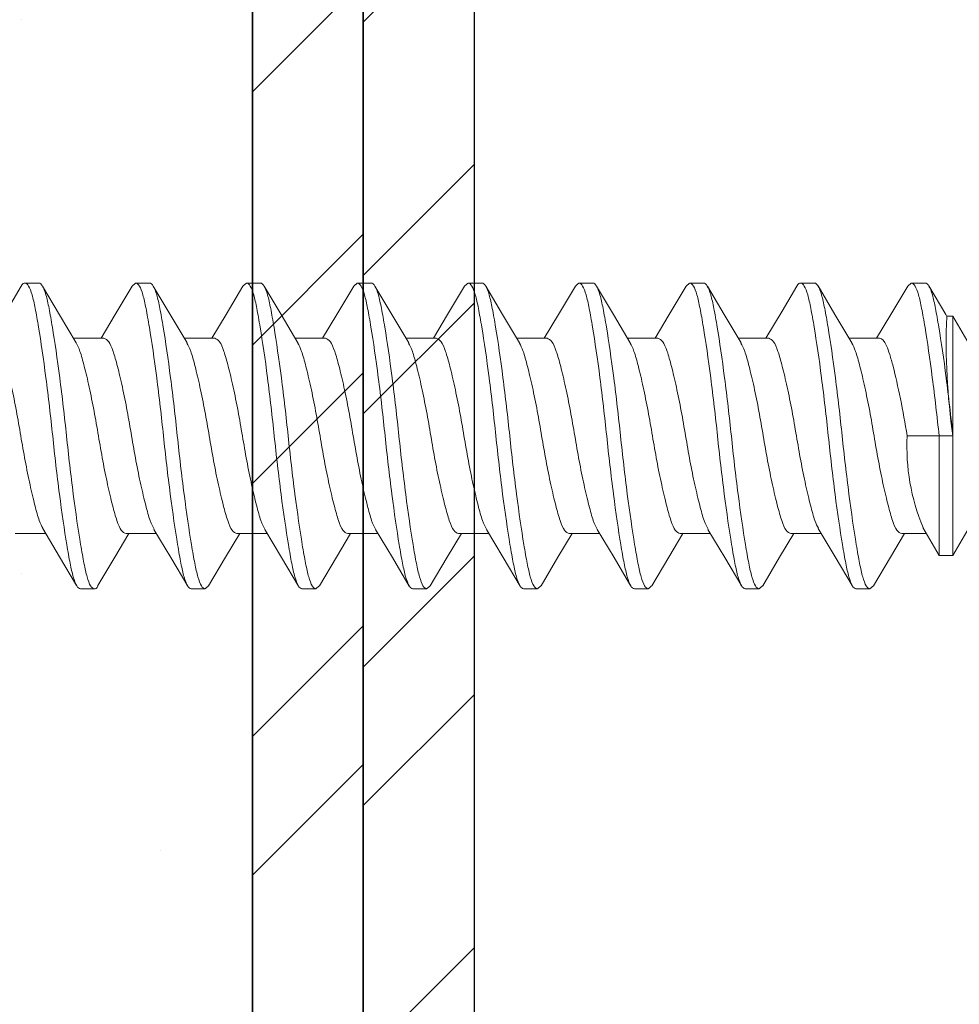
# Model space of a CAD drawing. Units: inches. Extents: x 12 to 347, y 4 to 229.
# Drawn here: x 253 to 254, y 204 to 204 of the extents above; entities that cross this region are included whole.
import ezdxf

# ---------------------------------------------------------------- set-up
doc = ezdxf.new("R2010")
doc.units = ezdxf.units.IN
doc.header["$MEASUREMENT"] = 0
doc.linetypes.add('SLD-Solid', pattern=[0])

# ---------------------------------------------------------------- blocks, each defined once
blk = doc.blocks.new('666')
at = {"color": 7, "linetype": 'SLD-Solid', "lineweight": 15}
for p, q in [((-1.428720437578193, -0.2395395389420685), (-1.43553452886124, -0.2510584042084645)), ((-1.427042791958513, -0.2381268481782683), (-1.420792792492364, -0.2381268481782683)), ((-1.411505150617359, -0.2524005582871212), (-1.419107776957844, -0.239552142963106)), ((-1.378689303042165, -0.2394870695481757), (-1.386317449087812, -0.2523777656337813)), ((-1.377042796229432, -0.2381268481782683), (-1.370792796763283, -0.2381268481782683)), ((-1.361506245708995, -0.2523986333094115), (-1.369124601867725, -0.2395235157938203)), ((-1.328689298146458, -0.2394870695481757), (-1.336317444192161, -0.2523777656337813)), ((-1.327042791333781, -0.2381268481782683), (-1.320792791867632, -0.2381268481782683)), ((-1.311506240813287, -0.2523986333094115), (-1.319124596972017, -0.2395235157938203)), ((-1.278689293250807, -0.2394870695481757), (-1.286317439296454, -0.2523777656337813)), ((-1.277042786438074, -0.2381268481782683), (-1.270792786971924, -0.2381268481782683)), ((-1.261506235917579, -0.2523986333094115), (-1.269124592076366, -0.2395235157938203)), ((-1.228689288355156, -0.2394870695481757), (-1.236317434400746, -0.2523777656337813)), ((-1.227042781542366, -0.2381268481782683), (-1.220792782076217, -0.2381268481782683)), ((-1.211506231021929, -0.2523986333094115), (-1.219124587180715, -0.2395235157938203)), ((-1.178689283459448, -0.2394870695481757), (-1.186317429505095, -0.2523777656337813)), ((-1.177042776646715, -0.2381268481782683), (-1.170792777180566, -0.2381268481782683)), ((-1.161506226126278, -0.2523986333094115), (-1.169124582285008, -0.2395235157938203)), ((-1.128689278563741, -0.2394870695481757), (-1.136317424609445, -0.2523777656337813)), ((-1.127042771751064, -0.2381268481782683), (-1.120792772284915, -0.2381268481782683)), ((-1.11150622123057, -0.2523986333094115), (-1.1191245773893, -0.2395235157938203)), ((-1.078718435621909, -0.2395361427313389), (-1.08542087361144, -0.2508671026684226)), ((-1.077042792895725, -0.2381268481782683), (-1.070792793429575, -0.2381268481782683)), ((-1.061529690437737, -0.2523576450329017), (-1.069178099165981, -0.239434513072041)), ((-1.028690544902531, -0.239489150357457), (-1.036317777729607, -0.2523783431271056)), ((-1.027042793729152, -0.2381268481782683), (-1.020792793690077, -0.2381268481782683)), ((-1.011563857281089, -0.2522988048792456), (-1.01921414062474, -0.239376254994994)), ((-1.403910315853523, -0.265068736109896), (-1.411505150617359, -0.2524005582871212)), ((-1.386317449087812, -0.2523777656337813), (-1.392717440987894, -0.2630538068865746)), ((-1.353896276953321, -0.26509206500711), (-1.361506245708995, -0.2523986333094115)), ((-1.336317444192161, -0.2523777656337813), (-1.342717436092187, -0.2630538068865746)), ((-1.303896272057671, -0.26509206500711), (-1.311506240813287, -0.2523986333094115)), ((-1.286317439296454, -0.2523777656337813), (-1.292717431196536, -0.2630538068865746)), ((-1.253896267161963, -0.26509206500711), (-1.261506235917579, -0.2523986333094115)), ((-1.236317434400746, -0.2523777656337813), (-1.242717426300885, -0.2630538068865746)), ((-1.203896262266255, -0.26509206500711), (-1.211506231021929, -0.2523986333094115)), ((-1.186317429505095, -0.2523777656337813), (-1.192717421405177, -0.2630538068865746)), ((-1.153896257370604, -0.26509206500711), (-1.161506226126278, -0.2523986333094115)), ((-1.136317424609445, -0.2523777656337813), (-1.14271741650947, -0.2630538068865746)), ((-1.103896252474954, -0.26509206500711), (-1.11150622123057, -0.2523986333094115)), ((-1.08542087361144, -0.2508671026684226), (-1.092716250584601, -0.2630538068865746)), ((-1.053890769099894, -0.265101240734424), (-1.061529690437737, -0.2523576450329017)), ((-1.036317777729607, -0.2523783431271056), (-1.042717430466894, -0.2630538068865746)), ((-1.01098620330481, -0.2532626366616739), (-1.011563857281089, -0.2522988048792456)), ((-1.008292793917974, -0.2531268465010896), (-1.011088112830691, -0.253126847813661)), ((-1.000985523599127, -0.2657834116039055), (-1.008292793917974, -0.2531268465010896)), ((-1.008292793917974, -0.3071268465010633), (-1.008292793917974, -0.2531268465010896)), ((-1.391434388309847, -0.2630538068865746), (-1.405118303565416, -0.2630538068865746)), ((-1.341434383414196, -0.2630538068865746), (-1.355118252836917, -0.2630538068865746)), ((-1.291434378518488, -0.2630538068865746), (-1.305118247941266, -0.2630538068865746)), ((-1.241434373622781, -0.2630538068865746), (-1.255118243045615, -0.2630538068865746)), ((-1.19143436872713, -0.2630538068865746), (-1.205118238149907, -0.2630538068865746)), ((-1.141434363831479, -0.2630538068865746), (-1.1551182332542, -0.2630538068865746)), ((-1.091434358935771, -0.2630538068865746), (-1.105118228358549, -0.2630538068865746)), ((-1.041434380080489, -0.2630538068865746), (-1.055118070755327, -0.2630538068865746)), ((-1.02893438114819, -0.3071268465010633), (-1.014542793917997, -0.3071268465010633)), ((-1.014542793917997, -0.3071268465010633), (-1.008292793917974, -0.3071268465010633)), ((-1.014542793917997, -0.3611268465010369), (-1.014542793917997, -0.3071268465010633)), ((-1.008292793917974, -0.3611268465010369), (-1.008292793917974, -0.3071268465010633)), ((-1.419054207576664, -0.3489652940130838), (-1.411415840815721, -0.3617128817518562)), ((-1.368841465138587, -0.3493212544843516), (-1.361231753046582, -0.3620224135928254)), ((-1.318841460242879, -0.3493212544843516), (-1.311231748150874, -0.3620224135928254)), ((-1.268841455347172, -0.3493212544843516), (-1.261231743255223, -0.3620224135928254)), ((-1.218841450451521, -0.3493212544843516), (-1.211231738359572, -0.3620224135928254)), ((-1.16884144555587, -0.3493212544843516), (-1.161231733463865, -0.3620224135928254)), ((-1.118841440660162, -0.3493212544843516), (-1.111231728568157, -0.3620224135928254)), ((-1.069053310190895, -0.3489668477451175), (-1.061424673734223, -0.3616981190056947)), ((-1.021850064236844, -0.348470281398221), (-1.014542793917997, -0.3611268465010369)), ((-1.008292793917974, -0.3611268465010369), (-1.00097233635563, -0.3484474429120326)), ((-1.431401216609629, -0.3511998861155519), (-1.417715229711291, -0.3511998861155519)), ((-1.386504171930767, -0.3618514251514), (-1.380118278201167, -0.3511998861155519)), ((-1.381401211713978, -0.3511998861155519), (-1.367715903141118, -0.3511998861155519)), ((-1.336517389799042, -0.3618746073835553), (-1.330118163306793, -0.3511998861155519)), ((-1.331401211401555, -0.3511998861155519), (-1.317715265752781, -0.3511998861155519)), ((-1.286517384903334, -0.3618746073835553), (-1.280118158411085, -0.3511998861155519)), ((-1.281401206505905, -0.3511998861155519), (-1.267715260857074, -0.3511998861155519)), ((-1.236517380007683, -0.3618746073835553), (-1.230118153515434, -0.3511998861155519)), ((-1.231401201610197, -0.3511998861155519), (-1.217715255961423, -0.3511998861155519)), ((-1.186517375112032, -0.3618746073835553), (-1.180118148619783, -0.3511998861155519)), ((-1.181401196714489, -0.3511998861155519), (-1.167715251065772, -0.3511998861155519)), ((-1.136517370216325, -0.3618746073835553), (-1.130118143724076, -0.3511998861155519)), ((-1.131401191818838, -0.3511998861155519), (-1.117715246170064, -0.3511998861155519)), ((-1.086517365320617, -0.3618746073835553), (-1.080118138828368, -0.3511998861155519)), ((-1.081401186923188, -0.3511998861155519), (-1.067715241274357, -0.3511998861155519)), ((-1.036545193227482, -0.3619228739093785), (-1.030117985808431, -0.3511998861155519)), ((-1.031401205776262, -0.3511998861155519), (-1.020274126765116, -0.3511998861155519)), ((-1.411415840815721, -0.3617128817518562), (-1.403721484701578, -0.3747123711640086)), ((-1.394114855678197, -0.3747136361493801), (-1.386504171930767, -0.3618514251514)), ((-1.361231753046582, -0.3620224135928254), (-1.353614111879551, -0.3748891345386198)), ((-1.344155559478907, -0.3747820416091088), (-1.336517389799042, -0.3618746073835553)), ((-1.311231748150874, -0.3620224135928254), (-1.303614106983844, -0.3748891345386198)), ((-1.294155554583256, -0.3747820416091088), (-1.286517384903334, -0.3618746073835553)), ((-1.261231743255223, -0.3620224135928254), (-1.253614102088193, -0.3748891345386198)), ((-1.244155549687548, -0.3747820416091088), (-1.236517380007683, -0.3618746073835553)), ((-1.211231738359572, -0.3620224135928254), (-1.203614097192542, -0.3748891345386198)), ((-1.19415554479184, -0.3747820416091088), (-1.186517375112032, -0.3618746073835553)), ((-1.161231733463865, -0.3620224135928254), (-1.153614092296834, -0.3748891345386198)), ((-1.14415553989619, -0.3747820416091088), (-1.136517370216325, -0.3618746073835553)), ((-1.111231728568157, -0.3620224135928254), (-1.103614087401127, -0.3748891345386198)), ((-1.094155535000539, -0.3747820416091088), (-1.086517365320617, -0.3618746073835553)), ((-1.061424673734223, -0.3616981190056947), (-1.053721013560903, -0.374713164071494)), ((-1.044197901072721, -0.3748513545584444), (-1.036545193227482, -0.3619228739093785)), ((-1.014542793917997, -0.3611268465010369), (-1.008292793917974, -0.3611268465010369)), ((-1.395792794627823, -0.3761268448238582), (-1.402042794093973, -0.3761268448238582)), ((-1.345792798898685, -0.3761268448238582), (-1.352042798364835, -0.3761268448238582)), ((-1.295792794003034, -0.3761268448238582), (-1.302042793469184, -0.3761268448238582)), ((-1.245792789107384, -0.3761268448238582), (-1.252042788573476, -0.3761268448238582)), ((-1.195792784211676, -0.3761268448238582), (-1.202042783677769, -0.3761268448238582)), ((-1.145792779315968, -0.3761268448238582), (-1.152042778782118, -0.3761268448238582)), ((-1.095792774420318, -0.3761268448238582), (-1.102042773886467, -0.3761268448238582)), ((-1.045792793273392, -0.3761268448238582), (-1.052042795031184, -0.3761268448238582))]:
    blk.add_line(p, q, dxfattribs=at)
for centre, radius, start, end in [((-0.7182197714313929, -0.2650813833243717), 0.2931043830053027, 177.7004126869127, 188.2474611917081), ((-0.9344600840065596, -0.312090672763901), 0.09460461083674757, 176.9923563947231, 202.5971501690062)]:
    blk.add_arc(centre, radius, start, end, dxfattribs=at)
for points, knots in [([(-1.427042791958513, -0.2381268481782683), (-1.427606268215982, -0.2381454526610867), (-1.428176680156412, -0.2381642861416537), (-1.428713814850255, -0.2395394690442174), (-1.428720345912609, -0.2395561899997176)], [0, 0, 0, 0, 0.9878409224940762, 1, 1, 1, 1]), ([(-1.40204279693927, -0.3761268465010232), (-1.403159251907766, -0.3761268465010232), (-1.404272342246031, -0.374202589918383), (-1.405757048214525, -0.36905365047798), (-1.406198144876896, -0.3670169329359112), (-1.407146142730141, -0.3621665211503284), (-1.407653547135283, -0.3593353891601225), (-1.40924068342764, -0.3497473312926616), (-1.41038606068372, -0.3418611250253605), (-1.412589134826533, -0.3248361088832041), (-1.413640687143641, -0.3157518465010583), (-1.415444906734876, -0.2985018465010683), (-1.416496459052041, -0.2894175841189224), (-1.418699533194797, -0.272392567976766), (-1.419844910450877, -0.264506361709465), (-1.421432046743234, -0.254918303842004), (-1.421939451148376, -0.2520871718517981), (-1.422887449001621, -0.2472367600662153), (-1.423328545663992, -0.2452000425241465), (-1.424813251632543, -0.2400511030837436), (-1.425926341970808, -0.2381268465011033), (-1.427042796939247, -0.2381268465011033)], [0, 0, 0, 0, 0.125, 0.125, 0.1874999999999999, 0.1874999999999999, 0.2499999999999999, 0.2499999999999999, 0.3749999999999999, 0.3749999999999999, 0.5, 0.5, 0.6250000000000001, 0.6250000000000001, 0.75, 0.75, 0.8125, 0.8125, 0.875, 0.875, 1, 1, 1, 1]), ([(-1.395792796939247, -0.3761268465010232), (-1.396909251907744, -0.3761268465010232), (-1.398022342246009, -0.374202589918383), (-1.399507048214559, -0.36905365047798), (-1.39994814487693, -0.3670169329359112), (-1.400896142730119, -0.3621665211503284), (-1.401403547135317, -0.3593353891601225), (-1.402990683427674, -0.3497473312926616), (-1.404136060683754, -0.3418611250253605), (-1.40633913482651, -0.3248361088832041), (-1.407390687143675, -0.3157518465010583), (-1.409194906734854, -0.2985018465010683), (-1.410246459052019, -0.2894175841189224), (-1.412449533194774, -0.272392567976766), (-1.413594910450854, -0.264506361709465), (-1.415182046743269, -0.254918303842004), (-1.41568945114841, -0.2520871718517981), (-1.416637449001598, -0.2472367600662153), (-1.417078545663969, -0.2452000425241465), (-1.41856325163252, -0.2400511030837436), (-1.419676341970842, -0.2381268465011033), (-1.420792796939281, -0.2381268465011033)], [0, 0, 0, 0, 0.125, 0.125, 0.1874999999999999, 0.1874999999999999, 0.2499999999999999, 0.2499999999999999, 0.3749999999999999, 0.3749999999999999, 0.5, 0.5, 0.6250000000000001, 0.6250000000000001, 0.75, 0.75, 0.8125, 0.8125, 0.875, 0.875, 1, 1, 1, 1]), ([(-1.352042796939259, -0.3761268465010232), (-1.353159251907698, -0.3761268465010232), (-1.35427234224602, -0.374202589918383), (-1.355757048214571, -0.36905365047798), (-1.356198144876942, -0.3670169329359112), (-1.35714614273013, -0.3621665211503284), (-1.357653547135271, -0.3593353891601225), (-1.359240683427686, -0.3497473312926616), (-1.360386060683766, -0.3418611250253605), (-1.362589134826521, -0.3248361088832041), (-1.363640687143686, -0.3157518465010583), (-1.365444906734865, -0.2985018465010683), (-1.36649645905203, -0.2894175841189224), (-1.368699533194786, -0.272392567976766), (-1.369844910450865, -0.264506361709465), (-1.371432046743223, -0.254918303842004), (-1.371939451148421, -0.2520871718517981), (-1.37288744900161, -0.2472367600662153), (-1.373328545663981, -0.2452000425241465), (-1.374813251632531, -0.2400511030837436), (-1.375926341970796, -0.2381268465011033), (-1.377042796939293, -0.2381268465011033)], [0, 0, 0, 0, 0.1249999999999999, 0.1249999999999999, 0.1874999999999999, 0.1874999999999999, 0.2499999999999999, 0.2499999999999999, 0.375, 0.375, 0.5, 0.5, 0.625, 0.625, 0.7500000000000001, 0.7500000000000001, 0.8125000000000001, 0.8125000000000001, 0.875, 0.875, 1, 1, 1, 1]), ([(-1.345792796939293, -0.3761268465010232), (-1.346909251907732, -0.3761268465010232), (-1.348022342245997, -0.374202589918383), (-1.349507048214548, -0.36905365047798), (-1.349948144876919, -0.3670169329359112), (-1.350896142730164, -0.3621665211503284), (-1.351403547135305, -0.3593353891601225), (-1.352990683427663, -0.3497473312926616), (-1.354136060683743, -0.3418611250253605), (-1.356339134826499, -0.3248361088832041), (-1.357390687143663, -0.3157518465010583), (-1.359194906734899, -0.2985018465010683), (-1.360246459052007, -0.2894175841189224), (-1.36244953319482, -0.272392567976766), (-1.3635949104509, -0.264506361709465), (-1.365182046743257, -0.254918303842004), (-1.365689451148398, -0.2520871718517981), (-1.366637449001644, -0.2472367600662153), (-1.367078545664015, -0.2452000425241465), (-1.368563251632509, -0.2400511030837436), (-1.369676341970774, -0.2381268465011033), (-1.37079279693927, -0.2381268465011033)], [0, 0, 0, 0, 0.1249999999999999, 0.1249999999999999, 0.1874999999999999, 0.1874999999999999, 0.2499999999999999, 0.2499999999999999, 0.3750000000000001, 0.3750000000000001, 0.5000000000000001, 0.5000000000000001, 0.6250000000000001, 0.6250000000000001, 0.7500000000000002, 0.7500000000000002, 0.8125000000000002, 0.8125000000000002, 0.8750000000000001, 0.8750000000000001, 1, 1, 1, 1]), ([(-1.302042792043551, -0.3761268465010232), (-1.303159247012047, -0.3761268465010232), (-1.304272337350369, -0.374202589918383), (-1.305757043318863, -0.36905365047798), (-1.306198139981291, -0.3670169329359112), (-1.307146137834422, -0.3621665211503284), (-1.30765354223962, -0.3593353891601225), (-1.309240678531978, -0.3497473312926616), (-1.310386055788115, -0.3418611250253605), (-1.312589129930814, -0.3248361088832041), (-1.313640682247978, -0.3157518465010583), (-1.315444901839157, -0.2985018465010683), (-1.316496454156379, -0.2894175841189224), (-1.318699528299078, -0.272392567976766), (-1.319844905555158, -0.264506361709465), (-1.321432041847572, -0.254918303842004), (-1.321939446252713, -0.2520871718517981), (-1.322887444105902, -0.2472367600662153), (-1.323328540768273, -0.2452000425241465), (-1.324813246736824, -0.2400511030837436), (-1.325926337075146, -0.2381268465011033), (-1.327042792043585, -0.2381268465011033)], [0, 0, 0, 0, 0.1249999999999999, 0.1249999999999999, 0.1874999999999999, 0.1874999999999999, 0.2499999999999999, 0.2499999999999999, 0.375, 0.375, 0.5, 0.5, 0.625, 0.625, 0.7500000000000001, 0.7500000000000001, 0.8125000000000001, 0.8125000000000001, 0.875, 0.875, 1, 1, 1, 1]), ([(-1.295792792043585, -0.3761268465010232), (-1.296909247012024, -0.3761268465010232), (-1.298022337350346, -0.374202589918383), (-1.299507043318897, -0.36905365047798), (-1.299948139981268, -0.3670169329359112), (-1.300896137834513, -0.3621665211503284), (-1.301403542239598, -0.3593353891601225), (-1.302990678532012, -0.3497473312926616), (-1.304136055788092, -0.3418611250253605), (-1.306339129930791, -0.3248361088832041), (-1.307390682248013, -0.3157518465010583), (-1.309194901839248, -0.2985018465010683), (-1.310246454156356, -0.2894175841189224), (-1.312449528299112, -0.272392567976766), (-1.313594905555249, -0.264506361709465), (-1.315182041847549, -0.254918303842004), (-1.315689446252748, -0.2520871718517981), (-1.316637444105936, -0.2472367600662153), (-1.317078540768364, -0.2452000425241465), (-1.318563246736801, -0.2400511030837436), (-1.319676337075123, -0.2381268465011033), (-1.320792792043619, -0.2381268465011033)], [0, 0, 0, 0, 0.1249999999999999, 0.1249999999999999, 0.1874999999999999, 0.1874999999999999, 0.2499999999999999, 0.2499999999999999, 0.3750000000000001, 0.3750000000000001, 0.5000000000000001, 0.5000000000000001, 0.6250000000000001, 0.6250000000000001, 0.7500000000000002, 0.7500000000000002, 0.8125000000000002, 0.8125000000000002, 0.8750000000000001, 0.8750000000000001, 1, 1, 1, 1]), ([(-1.2520427871479, -0.3761268465010232), (-1.253159242116396, -0.3761268465010232), (-1.254272332454661, -0.374202589918383), (-1.255757038423155, -0.36905365047798), (-1.256198135085583, -0.3670169329359112), (-1.257146132938772, -0.3621665211503284), (-1.257653537343913, -0.3593353891601225), (-1.25924067363627, -0.3497473312926616), (-1.260386050892407, -0.3418611250253605), (-1.262589125035163, -0.3248361088832041), (-1.263640677352271, -0.3157518465010583), (-1.265444896943507, -0.2985018465010683), (-1.266496449260671, -0.2894175841189224), (-1.268699523403427, -0.272392567976766), (-1.269844900659507, -0.264506361709465), (-1.271432036951921, -0.254918303842004), (-1.271939441357006, -0.2520871718517981), (-1.272887439210251, -0.2472367600662153), (-1.273328535872622, -0.2452000425241465), (-1.274813241841173, -0.2400511030837436), (-1.275926332179438, -0.2381268465011033), (-1.277042787147877, -0.2381268465011033)], [0, 0, 0, 0, 0.1249999999999999, 0.1249999999999999, 0.1874999999999999, 0.1874999999999999, 0.2499999999999999, 0.2499999999999999, 0.375, 0.375, 0.5, 0.5, 0.625, 0.625, 0.7500000000000001, 0.7500000000000001, 0.8125000000000001, 0.8125000000000001, 0.875, 0.875, 1, 1, 1, 1]), ([(-1.245792787147877, -0.3761268465010232), (-1.246909242116374, -0.3761268465010232), (-1.248022332454696, -0.374202589918383), (-1.249507038423189, -0.36905365047798), (-1.24994813508556, -0.3670169329359112), (-1.250896132938806, -0.3621665211503284), (-1.251403537343947, -0.3593353891601225), (-1.252990673636305, -0.3497473312926616), (-1.254136050892384, -0.3418611250253605), (-1.25633912503514, -0.3248361088832041), (-1.257390677352305, -0.3157518465010583), (-1.259194896943541, -0.2985018465010683), (-1.260246449260649, -0.2894175841189224), (-1.262449523403404, -0.272392567976766), (-1.263594900659541, -0.264506361709465), (-1.265182036951899, -0.254918303842004), (-1.26568944135704, -0.2520871718517981), (-1.266637439210228, -0.2472367600662153), (-1.267078535872656, -0.2452000425241465), (-1.26856324184115, -0.2400511030837436), (-1.269676332179472, -0.2381268465011033), (-1.270792787147911, -0.2381268465011033)], [0, 0, 0, 0, 0.1249999999999999, 0.1249999999999999, 0.1874999999999999, 0.1874999999999999, 0.2499999999999999, 0.2499999999999999, 0.3750000000000001, 0.3750000000000001, 0.5000000000000001, 0.5000000000000001, 0.6250000000000001, 0.6250000000000001, 0.7500000000000002, 0.7500000000000002, 0.8125000000000002, 0.8125000000000002, 0.8750000000000001, 0.8750000000000001, 1, 1, 1, 1]), ([(-1.202042782252249, -0.3761268465010232), (-1.203159237220689, -0.3761268465010232), (-1.204272327558954, -0.374202589918383), (-1.205757033527505, -0.36905365047798), (-1.206198130189875, -0.3670169329359112), (-1.207146128043121, -0.3621665211503284), (-1.207653532448205, -0.3593353891601225), (-1.20924066874062, -0.3497473312926616), (-1.2103860459967, -0.3418611250253605), (-1.212589120139512, -0.3248361088832041), (-1.21364067245662, -0.3157518465010583), (-1.215444892047856, -0.2985018465010683), (-1.216496444364964, -0.2894175841189224), (-1.218699518507776, -0.272392567976766), (-1.219844895763856, -0.264506361709465), (-1.221432032056214, -0.254918303842004), (-1.221939436461355, -0.2520871718517981), (-1.2228874343146, -0.2472367600662153), (-1.223328530976971, -0.2452000425241465), (-1.224813236945522, -0.2400511030837436), (-1.22592632728373, -0.2381268465011033), (-1.227042782252227, -0.2381268465011033)], [0, 0, 0, 0, 0.1249999999999999, 0.1249999999999999, 0.1874999999999999, 0.1874999999999999, 0.2499999999999999, 0.2499999999999999, 0.375, 0.375, 0.5, 0.5, 0.625, 0.625, 0.7500000000000001, 0.7500000000000001, 0.8125000000000001, 0.8125000000000001, 0.875, 0.875, 1, 1, 1, 1]), ([(-1.195792782252227, -0.3761268465010232), (-1.196909237220723, -0.3761268465010232), (-1.198022327558988, -0.374202589918383), (-1.199507033527482, -0.36905365047798), (-1.199948130189853, -0.3670169329359112), (-1.200896128043098, -0.3621665211503284), (-1.201403532448296, -0.3593353891601225), (-1.202990668740597, -0.3497473312926616), (-1.204136045996677, -0.3418611250253605), (-1.206339120139489, -0.3248361088832041), (-1.207390672456597, -0.3157518465010583), (-1.209194892047833, -0.2985018465010683), (-1.210246444364941, -0.2894175841189224), (-1.212449518507754, -0.272392567976766), (-1.213594895763833, -0.264506361709465), (-1.215182032056248, -0.254918303842004), (-1.215689436461332, -0.2520871718517981), (-1.216637434314578, -0.2472367600662153), (-1.217078530976949, -0.2452000425241465), (-1.218563236945499, -0.2400511030837436), (-1.219676327283764, -0.2381268465011033), (-1.220792782252204, -0.2381268465011033)], [0, 0, 0, 0, 0.1249999999999999, 0.1249999999999999, 0.1874999999999999, 0.1874999999999999, 0.2499999999999999, 0.2499999999999999, 0.3750000000000001, 0.3750000000000001, 0.5000000000000001, 0.5000000000000001, 0.6250000000000001, 0.6250000000000001, 0.7500000000000002, 0.7500000000000002, 0.8125000000000002, 0.8125000000000002, 0.8750000000000001, 0.8750000000000001, 1, 1, 1, 1]), ([(-1.152042777356542, -0.3761268465010232), (-1.153159232324981, -0.3761268465010232), (-1.154272322663303, -0.374202589918383), (-1.155757028631854, -0.36905365047798), (-1.156198125294225, -0.3670169329359112), (-1.157146123147413, -0.3621665211503284), (-1.157653527552554, -0.3593353891601225), (-1.159240663844969, -0.3497473312926616), (-1.160386041101049, -0.3418611250253605), (-1.162589115243804, -0.3248361088832041), (-1.163640667560969, -0.3157518465010583), (-1.165444887152148, -0.2985018465010683), (-1.166496439469313, -0.2894175841189224), (-1.168699513612069, -0.272392567976766), (-1.169844890868148, -0.264506361709465), (-1.171432027160506, -0.254918303842004), (-1.171939431565704, -0.2520871718517981), (-1.172887429418893, -0.2472367600662153), (-1.173328526081264, -0.2452000425241465), (-1.174813232049814, -0.2400511030837436), (-1.175926322388079, -0.2381268465011033), (-1.177042777356576, -0.2381268465011033)], [0, 0, 0, 0, 0.1249999999999999, 0.1249999999999999, 0.1874999999999999, 0.1874999999999999, 0.2499999999999999, 0.2499999999999999, 0.375, 0.375, 0.5, 0.5, 0.625, 0.625, 0.7500000000000001, 0.7500000000000001, 0.8125000000000001, 0.8125000000000001, 0.875, 0.875, 1, 1, 1, 1]), ([(-1.145792777356576, -0.3761268465010232), (-1.146909232325015, -0.3761268465010232), (-1.14802232266328, -0.374202589918383), (-1.149507028631831, -0.36905365047798), (-1.149948125294202, -0.3670169329359112), (-1.150896123147447, -0.3621665211503284), (-1.151403527552588, -0.3593353891601225), (-1.152990663844946, -0.3497473312926616), (-1.154136041101026, -0.3418611250253605), (-1.156339115243782, -0.3248361088832041), (-1.157390667560946, -0.3157518465010583), (-1.159194887152182, -0.2985018465010683), (-1.16024643946929, -0.2894175841189224), (-1.162449513612103, -0.272392567976766), (-1.163594890868183, -0.264506361709465), (-1.16518202716054, -0.254918303842004), (-1.165689431565681, -0.2520871718517981), (-1.166637429418927, -0.2472367600662153), (-1.167078526081298, -0.2452000425241465), (-1.168563232049792, -0.2400511030837436), (-1.169676322388057, -0.2381268465011033), (-1.170792777356553, -0.2381268465011033)], [0, 0, 0, 0, 0.1249999999999999, 0.1249999999999999, 0.1874999999999999, 0.1874999999999999, 0.2499999999999999, 0.2499999999999999, 0.3750000000000001, 0.3750000000000001, 0.5000000000000001, 0.5000000000000001, 0.6250000000000001, 0.6250000000000001, 0.7500000000000002, 0.7500000000000002, 0.8125000000000002, 0.8125000000000002, 0.8750000000000001, 0.8750000000000001, 1, 1, 1, 1]), ([(-1.102042772460834, -0.3761268465010232), (-1.10315922742933, -0.3761268465010232), (-1.104272317767652, -0.374202589918383), (-1.105757023736146, -0.36905365047798), (-1.106198120398574, -0.3670169329359112), (-1.107146118251706, -0.3621665211503284), (-1.107653522656904, -0.3593353891601225), (-1.109240658949261, -0.3497473312926616), (-1.110386036205398, -0.3418611250253605), (-1.112589110348097, -0.3248361088832041), (-1.113640662665262, -0.3157518465010583), (-1.11544488225644, -0.2985018465010683), (-1.116496434573662, -0.2894175841189224), (-1.118699508716361, -0.272392567976766), (-1.119844885972441, -0.264506361709465), (-1.121432022264855, -0.254918303842004), (-1.121939426669996, -0.2520871718517981), (-1.122887424523185, -0.2472367600662153), (-1.123328521185556, -0.2452000425241465), (-1.124813227154107, -0.2400511030837436), (-1.125926317492429, -0.2381268465011033), (-1.127042772460868, -0.2381268465011033)], [0, 0, 0, 0, 0.1249999999999999, 0.1249999999999999, 0.1874999999999999, 0.1874999999999999, 0.2499999999999999, 0.2499999999999999, 0.375, 0.375, 0.5, 0.5, 0.625, 0.625, 0.7500000000000001, 0.7500000000000001, 0.8125000000000001, 0.8125000000000001, 0.875, 0.875, 1, 1, 1, 1]), ([(-1.095792772460868, -0.3761268465010232), (-1.096909227429308, -0.3761268465010232), (-1.098022317767629, -0.374202589918383), (-1.09950702373618, -0.36905365047798), (-1.099948120398551, -0.3670169329359112), (-1.100896118251796, -0.3621665211503284), (-1.101403522656881, -0.3593353891601225), (-1.102990658949295, -0.3497473312926616), (-1.104136036205375, -0.3418611250253605), (-1.106339110348074, -0.3248361088832041), (-1.107390662665296, -0.3157518465010583), (-1.109194882256531, -0.2985018465010683), (-1.110246434573639, -0.2894175841189224), (-1.112449508716395, -0.272392567976766), (-1.113594885972532, -0.264506361709465), (-1.115182022264833, -0.254918303842004), (-1.115689426670031, -0.2520871718517981), (-1.116637424523219, -0.2472367600662153), (-1.117078521185647, -0.2452000425241465), (-1.118563227154084, -0.2400511030837436), (-1.119676317492406, -0.2381268465011033), (-1.120792772460902, -0.2381268465011033)], [0, 0, 0, 0, 0.1249999999999999, 0.1249999999999999, 0.1874999999999999, 0.1874999999999999, 0.2499999999999999, 0.2499999999999999, 0.3750000000000001, 0.3750000000000001, 0.5000000000000001, 0.5000000000000001, 0.6250000000000001, 0.6250000000000001, 0.7500000000000002, 0.7500000000000002, 0.8125000000000002, 0.8125000000000002, 0.8750000000000001, 0.8750000000000001, 1, 1, 1, 1]), ([(-1.077042792895725, -0.2381268481782683), (-1.077606033339237, -0.2381448901538477), (-1.078175503642058, -0.2381631316870596), (-1.078712487819928, -0.2395361054927605), (-1.078718362289408, -0.2395511254748897)], [0, 0, 0, 0, 0.9890602558878415, 1, 1, 1, 1]), ([(-1.052042793918019, -0.3761268465010232), (-1.053159248886459, -0.3761268465010232), (-1.054272339224724, -0.374202589918383), (-1.055757045193275, -0.36905365047798), (-1.056198141855646, -0.3670169329359112), (-1.057146139708891, -0.3621665211503284), (-1.057653544113975, -0.3593353891601225), (-1.05924068040639, -0.3497473312926616), (-1.06038605766247, -0.3418611250253605), (-1.062589131805225, -0.3248361088832041), (-1.06364068412239, -0.3157518465010583), (-1.065444903713626, -0.2985018465010683), (-1.066496456030734, -0.2894175841189224), (-1.06869953017349, -0.272392567976766), (-1.069844907429626, -0.264506361709465), (-1.071432043721984, -0.254918303842004), (-1.071939448127125, -0.2520871718517981), (-1.072887445980314, -0.2472367600662153), (-1.073328542642741, -0.2452000425241465), (-1.074813248611235, -0.2400511030837436), (-1.0759263389495, -0.2381268465011033), (-1.077042793917997, -0.2381268465011033)], [0, 0, 0, 0, 0.1249999999999998, 0.1249999999999998, 0.1874999999999998, 0.1874999999999998, 0.2499999999999998, 0.2499999999999998, 0.3749999999999998, 0.3749999999999998, 0.4999999999999998, 0.4999999999999998, 0.6249999999999998, 0.6249999999999998, 0.7499999999999999, 0.7499999999999999, 0.8124999999999999, 0.8124999999999999, 0.8749999999999999, 0.8749999999999999, 1, 1, 1, 1]), ([(-1.045792793917997, -0.3761268465010232), (-1.046909248886436, -0.3761268465010232), (-1.048022339224701, -0.374202589918383), (-1.049507045193252, -0.36905365047798), (-1.049948141855623, -0.3670169329359112), (-1.050896139708868, -0.3621665211503284), (-1.051403544114009, -0.3593353891601225), (-1.052990680406367, -0.3497473312926616), (-1.054136057662447, -0.3418611250253605), (-1.05633913180526, -0.3248361088832041), (-1.057390684122367, -0.3157518465010583), (-1.059194903713603, -0.2985018465010683), (-1.060246456030711, -0.2894175841189224), (-1.062449530173524, -0.272392567976766), (-1.063594907429604, -0.264506361709465), (-1.065182043721961, -0.254918303842004), (-1.065689448127102, -0.2520871718517981), (-1.066637445980348, -0.2472367600662153), (-1.067078542642719, -0.2452000425241465), (-1.06856324861127, -0.2400511030837436), (-1.069676338949535, -0.2381268465011033), (-1.070792793917974, -0.2381268465011033)], [0, 0, 0, 0, 0.1249999999999998, 0.1249999999999998, 0.1874999999999998, 0.1874999999999998, 0.2499999999999998, 0.2499999999999998, 0.3749999999999998, 0.3749999999999998, 0.4999999999999998, 0.4999999999999998, 0.6249999999999998, 0.6249999999999998, 0.7499999999999999, 0.7499999999999999, 0.8124999999999999, 0.8124999999999999, 0.8749999999999999, 0.8749999999999999, 1, 1, 1, 1]), ([(-1.014542793917997, -0.3071268465010633), (-1.015444903713615, -0.2985018465010683), (-1.016496456030723, -0.2894175841189224), (-1.018699530173478, -0.272392567976766), (-1.019844907429615, -0.264506361709465), (-1.021432043721973, -0.254918303842004), (-1.021939448127114, -0.2520871718517981), (-1.022887445980302, -0.2472367600662153), (-1.02332854264273, -0.2452000425241465), (-1.024813248611224, -0.2400511030837436), (-1.025926338949546, -0.2381268465011033), (-1.027042793917985, -0.2381268465011033)], [0, 0, 0, 0, 0.25, 0.25, 0.5, 0.5, 0.6249999999999999, 0.6249999999999999, 0.7499999999999999, 0.7499999999999999, 1, 1, 1, 1]), ([(-1.008292793917974, -0.3071268465010633), (-1.009194903713592, -0.2985018465010683), (-1.010246456030757, -0.2894175841189224), (-1.012449530173512, -0.272392567976766), (-1.013594907429592, -0.264506361709465), (-1.01518204372195, -0.254918303842004), (-1.015689448127091, -0.2520871718517981), (-1.016637445980336, -0.2472367600662153), (-1.017078542642707, -0.2452000425241465), (-1.018563248611201, -0.2400511030837436), (-1.019676338949523, -0.2381268465011033), (-1.020792793918019, -0.2381268465011033)], [0, 0, 0, 0, 0.25, 0.25, 0.5, 0.5, 0.6249999999999999, 0.6249999999999999, 0.7499999999999999, 0.7499999999999999, 1, 1, 1, 1]), ([(-1.419002544840168, -0.3488196419457097), (-1.419537631189257, -0.3477789296300386), (-1.420733208072591, -0.3454536010380878), (-1.422561046125281, -0.3386357215024134), (-1.424768514835989, -0.3294392050886188), (-1.426971299809225, -0.3186076620351912), (-1.428934446126163, -0.3071280036068345), (-1.430897220847669, -0.2956413206877357), (-1.433101051899087, -0.2848316244789828), (-1.435304844255199, -0.2755553826338826), (-1.437267730454437, -0.2685696136333888), (-1.439230575437989, -0.2639462678340294), (-1.440690795503201, -0.2633549327324829), (-1.441434384038928, -0.2630538068865746)], [0, 0, 0, 0, 0.07366057357269587, 0.1645844247832166, 0.2589284736613964, 0.3532724904076779, 0.4441963499022529, 0.5351201844263263, 0.62946422792599, 0.7238082768041698, 0.8147321280146905, 0.9056559562947015, 0.9999999999999999, 0.9999999999999999, 0.9999999999999999, 0.9999999999999999]), ([(-1.381401211713978, -0.3511998861155519), (-1.3821447999577, -0.3508987601856859), (-1.383605019449476, -0.3503074249192366), (-1.385567868525698, -0.3456840805311288), (-1.387530738672524, -0.3386983074186389), (-1.38973453705637, -0.3294220772083634), (-1.39193836028943, -0.3186123402558962), (-1.393901159626012, -0.307125801869887), (-1.395864268922253, -0.295645609860884), (-1.39806712704825, -0.2848161151615329), (-1.400274447927302, -0.275612010005915), (-1.402141595600767, -0.2686752555248688), (-1.403377377841025, -0.2662836757814091), (-1.403952564532119, -0.2651705307673353)], [0, 0, 0, 0, 0.09382727616953264, 0.1842530710725828, 0.2746788763636488, 0.3685061576777281, 0.462333433642752, 0.5527592471724977, 0.6431850607022438, 0.7370123366672677, 0.8308396046779003, 0.9212654099689663, 1, 1, 1, 1]), ([(-1.368799647288313, -0.3492670067776942), (-1.369402811179953, -0.3481035446817202), (-1.370666637800809, -0.345665709145436), (-1.372561206239482, -0.3386456011373582), (-1.374768457201242, -0.3294365109292983), (-1.376971338188753, -0.3186083586508346), (-1.378934427069794, -0.3071278177602323), (-1.380897231811957, -0.2956413730910583), (-1.383101053237453, -0.2848316102385695), (-1.385304853153286, -0.2755553870565848), (-1.387267719226088, -0.2685696116076031), (-1.389230583633889, -0.2639462684788612), (-1.390690801131598, -0.2633549329366076), (-1.391434388309847, -0.2630538068865746)], [0, 0, 0, 0, 0.08224159275242712, 0.1723231707011835, 0.2657932761451788, 0.3592633762604811, 0.449344950046987, 0.5394265362030609, 0.6328966363183632, 0.7263667417623585, 0.8164483197111148, 0.9065298996809683, 1, 1, 1, 1]), ([(-1.331401211401555, -0.3511998861155519), (-1.33214479665611, -0.3508987600723401), (-1.33360501042705, -0.3503074245228106), (-1.33556787611559, -0.34568408095069), (-1.337530742219258, -0.3386983076428294), (-1.339734540636982, -0.3294220761590338), (-1.341938367897114, -0.318612344635568), (-1.343901151196008, -0.3071257889580181), (-1.345864266465696, -0.2956456549465827), (-1.348067116020673, -0.2848159398663768), (-1.350274465300402, -0.2756126505131249), (-1.35213725815521, -0.2686890977689416), (-1.353368581080815, -0.2663048583018792), (-1.353939323122688, -0.2651997170968059)], [0, 0, 0, 0, 0.09388422587900841, 0.184364924756227, 0.2748456216033936, 0.3687298592858397, 0.4626140916159834, 0.5530947842824582, 0.643575489373306, 0.7374597217034496, 0.8313439593858957, 0.9218246562330624, 1, 1, 1, 1]), ([(-1.318799642392662, -0.3492670067776942), (-1.319402806284245, -0.3481035446817202), (-1.320666632905102, -0.345665709145436), (-1.322561201343831, -0.3386456011373582), (-1.324768452305591, -0.3294365109292983), (-1.326971333293102, -0.3186083586508346), (-1.328934422174086, -0.3071278177602323), (-1.330897226916306, -0.2956413730910583), (-1.333101048341803, -0.2848316102385695), (-1.335304848257636, -0.2755553870565848), (-1.33726771433038, -0.2685696116076031), (-1.339230578738182, -0.2639462684788612), (-1.340690796235947, -0.2633549329366076), (-1.341434383414196, -0.2630538068865746)], [0, 0, 0, 0, 0.08224159275242712, 0.1723231707011835, 0.2657932761451788, 0.3592633762604811, 0.449344950046987, 0.5394265362030609, 0.6328966363183632, 0.7263667417623585, 0.8164483197111148, 0.9065298996809683, 1, 1, 1, 1]), ([(-1.281401206505905, -0.3511998861155519), (-1.282144791760459, -0.3508987600723401), (-1.283605005531342, -0.3503074245228106), (-1.285567871219939, -0.34568408095069), (-1.287530737323607, -0.3386983076428294), (-1.289734535741275, -0.3294220761590338), (-1.291938363001407, -0.318612344635568), (-1.2939011463003, -0.3071257889580181), (-1.295864261569989, -0.2956456549465827), (-1.298067111125022, -0.2848159398663768), (-1.300274460404751, -0.2756126505131249), (-1.302137253259559, -0.2686890977689416), (-1.303368576185164, -0.2663048583018792), (-1.303939318227037, -0.2651997170968059)], [0, 0, 0, 0, 0.09388422587900841, 0.184364924756227, 0.2748456216033936, 0.3687298592858397, 0.4626140916159834, 0.5530947842824582, 0.643575489373306, 0.7374597217034496, 0.8313439593858957, 0.9218246562330624, 1, 1, 1, 1]), ([(-1.268799637496954, -0.3492670067776942), (-1.269402801388594, -0.3481035446817202), (-1.270666628009451, -0.345665709145436), (-1.272561196448123, -0.3386456011373582), (-1.274768447409883, -0.3294365109292983), (-1.276971328397394, -0.3186083586508346), (-1.278934417278435, -0.3071278177602323), (-1.280897222020656, -0.2956413730910583), (-1.283101043446095, -0.2848316102385695), (-1.285304843361928, -0.2755553870565848), (-1.28726770943473, -0.2685696116076031), (-1.289230573842531, -0.2639462684788612), (-1.290690791340296, -0.2633549329366076), (-1.291434378518488, -0.2630538068865746)], [0, 0, 0, 0, 0.08224159275242712, 0.1723231707011835, 0.2657932761451788, 0.3592633762604811, 0.449344950046987, 0.5394265362030609, 0.6328966363183632, 0.7263667417623585, 0.8164483197111148, 0.9065298996809683, 1, 1, 1, 1]), ([(-1.231401201610197, -0.3511998861155519), (-1.232144786864751, -0.3508987600723401), (-1.233605000635691, -0.3503074245228106), (-1.235567866324232, -0.34568408095069), (-1.237530732427956, -0.3386983076428294), (-1.239734530845624, -0.3294220761590338), (-1.241938358105756, -0.318612344635568), (-1.243901141404592, -0.3071257889580181), (-1.245864256674338, -0.2956456549465827), (-1.248067106229371, -0.2848159398663768), (-1.2502744555091, -0.2756126505131249), (-1.252137248363852, -0.2686890977689416), (-1.253368571289457, -0.2663048583018792), (-1.25393931333133, -0.2651997170968059)], [0, 0, 0, 0, 0.09388422587900841, 0.184364924756227, 0.2748456216033936, 0.3687298592858397, 0.4626140916159834, 0.5530947842824582, 0.643575489373306, 0.7374597217034496, 0.8313439593858957, 0.9218246562330624, 1, 1, 1, 1]), ([(-1.218799632601247, -0.3492670067776942), (-1.219402796492943, -0.3481035446817202), (-1.2206666231138, -0.345665709145436), (-1.222561191552415, -0.3386456011373582), (-1.224768442514176, -0.3294365109292983), (-1.226971323501687, -0.3186083586508346), (-1.228934412382785, -0.3071278177602323), (-1.230897217124948, -0.2956413730910583), (-1.233101038550387, -0.2848316102385695), (-1.23530483846622, -0.2755553870565848), (-1.237267704539079, -0.2685696116076031), (-1.23923056894688, -0.2639462684788612), (-1.240690786444588, -0.2633549329366076), (-1.241434373622781, -0.2630538068865746)], [0, 0, 0, 0, 0.08224159275242712, 0.1723231707011835, 0.2657932761451788, 0.3592633762604811, 0.449344950046987, 0.5394265362030609, 0.6328966363183632, 0.7263667417623585, 0.8164483197111148, 0.9065298996809683, 1, 1, 1, 1]), ([(-1.181401196714489, -0.3511998861155519), (-1.182144781969043, -0.3508987600723401), (-1.183604995740041, -0.3503074245228106), (-1.185567861428524, -0.34568408095069), (-1.187530727532248, -0.3386983076428294), (-1.189734525949973, -0.3294220761590338), (-1.191938353210105, -0.318612344635568), (-1.193901136508941, -0.3071257889580181), (-1.195864251778687, -0.2956456549465827), (-1.198067101333663, -0.2848159398663768), (-1.200274450613392, -0.2756126505131249), (-1.202137243468144, -0.2686890977689416), (-1.203368566393749, -0.2663048583018792), (-1.203939308435622, -0.2651997170968059)], [0, 0, 0, 0, 0.09388422587900841, 0.184364924756227, 0.2748456216033936, 0.3687298592858397, 0.4626140916159834, 0.5530947842824582, 0.643575489373306, 0.7374597217034496, 0.8313439593858957, 0.9218246562330624, 1, 1, 1, 1]), ([(-1.168799627705596, -0.3492670067776942), (-1.169402791597236, -0.3481035446817202), (-1.170666618218092, -0.345665709145436), (-1.172561186656765, -0.3386456011373582), (-1.174768437618525, -0.3294365109292983), (-1.176971318606036, -0.3186083586508346), (-1.178934407487077, -0.3071278177602323), (-1.18089721222924, -0.2956413730910583), (-1.183101033654737, -0.2848316102385695), (-1.185304833570569, -0.2755553870565848), (-1.187267699643371, -0.2685696116076031), (-1.189230564051172, -0.2639462684788612), (-1.190690781548881, -0.2633549329366076), (-1.19143436872713, -0.2630538068865746)], [0, 0, 0, 0, 0.08224159275242712, 0.1723231707011835, 0.2657932761451788, 0.3592633762604811, 0.449344950046987, 0.5394265362030609, 0.6328966363183632, 0.7263667417623585, 0.8164483197111148, 0.9065298996809683, 1, 1, 1, 1]), ([(-1.131401191818838, -0.3511998861155519), (-1.132144777073393, -0.3508987600723401), (-1.133604990844333, -0.3503074245228106), (-1.135567856532873, -0.34568408095069), (-1.137530722636541, -0.3386983076428294), (-1.139734521054265, -0.3294220761590338), (-1.141938348314397, -0.318612344635568), (-1.143901131613291, -0.3071257889580181), (-1.145864246882979, -0.2956456549465827), (-1.148067096437956, -0.2848159398663768), (-1.150274445717685, -0.2756126505131249), (-1.152137238572493, -0.2686890977689416), (-1.153368561498098, -0.2663048583018792), (-1.153939303539971, -0.2651997170968059)], [0, 0, 0, 0, 0.09388422587900841, 0.184364924756227, 0.2748456216033936, 0.3687298592858397, 0.4626140916159834, 0.5530947842824582, 0.643575489373306, 0.7374597217034496, 0.8313439593858957, 0.9218246562330624, 1, 1, 1, 1]), ([(-1.118799622809945, -0.3492670067776942), (-1.119402786701528, -0.3481035446817202), (-1.120666613322385, -0.345665709145436), (-1.122561181761114, -0.3386456011373582), (-1.124768432722874, -0.3294365109292983), (-1.126971313710385, -0.3186083586508346), (-1.128934402591369, -0.3071278177602323), (-1.130897207333589, -0.2956413730910583), (-1.133101028759086, -0.2848316102385695), (-1.135304828674919, -0.2755553870565848), (-1.137267694747663, -0.2685696116076031), (-1.139230559155465, -0.2639462684788612), (-1.14069077665323, -0.2633549329366076), (-1.141434363831479, -0.2630538068865746)], [0, 0, 0, 0, 0.08224159275242712, 0.1723231707011835, 0.2657932761451788, 0.3592633762604811, 0.449344950046987, 0.5394265362030609, 0.6328966363183632, 0.7263667417623585, 0.8164483197111148, 0.9065298996809683, 1, 1, 1, 1]), ([(-1.081401186923188, -0.3511998861155519), (-1.082144772177742, -0.3508987600723401), (-1.083604985948625, -0.3503074245228106), (-1.085567851637222, -0.34568408095069), (-1.08753071774089, -0.3386983076428294), (-1.089734516158558, -0.3294220761590338), (-1.09193834341869, -0.318612344635568), (-1.093901126717583, -0.3071257889580181), (-1.095864241987272, -0.2956456549465827), (-1.098067091542305, -0.2848159398663768), (-1.100274440822034, -0.2756126505131249), (-1.102137233676842, -0.2686890977689416), (-1.103368556602447, -0.2663048583018792), (-1.10393929864432, -0.2651997170968059)], [0, 0, 0, 0, 0.09388422587900841, 0.184364924756227, 0.2748456216033936, 0.3687298592858397, 0.4626140916159834, 0.5530947842824582, 0.643575489373306, 0.7374597217034496, 0.8313439593858957, 0.9218246562330624, 1, 1, 1, 1]), ([(-1.069001422873669, -0.3488221215003193), (-1.069536886363096, -0.3477807261695887), (-1.070732840782966, -0.3454547760846651), (-1.07256103738689, -0.3386357789865713), (-1.07476850125812, -0.3294391876401903), (-1.076971314033301, -0.3186076689497952), (-1.078934434516611, -0.3071280001066441), (-1.080897232672271, -0.2956413228421013), (-1.083101048954802, -0.2848316235672144), (-1.085304849665192, -0.2755553835508806), (-1.087267717358657, -0.2685696127652761), (-1.089230574209694, -0.2639462680914164), (-1.090690792689543, -0.2633549328125753), (-1.091434380392855, -0.2630538068865746)], [0, 0, 0, 0, 0.07370861440705478, 0.1646277382616876, 0.2589668949137, 0.3533060394994561, 0.4442251716377149, 0.5351443037759738, 0.6294834483617299, 0.7238226050137422, 0.8147417288683749, 0.905660848520601, 1, 1, 1, 1]), ([(-1.031401205776262, -0.3511998861155519), (-1.032144793235659, -0.3508987601292972), (-1.033605011261045, -0.3503074247221036), (-1.035567871623471, -0.3456840807959622), (-1.037530739502245, -0.3386983078583796), (-1.039734535835294, -0.3294220760411974), (-1.041938356227149, -0.3186123443826716), (-1.043901155514618, -0.3071257862453365), (-1.04586426758874, -0.295645669407719), (-1.048067114177343, -0.2848158839609312), (-1.050274465240477, -0.2756128556389683), (-1.052135866901097, -0.2686935156076231), (-1.05336577250165, -0.2663116198452542), (-1.053935098587772, -0.2652090349058369)], [0, 0, 0, 0, 0.09390242905526522, 0.1844006616777815, 0.2748988953765533, 0.3688013262519552, 0.462703751774017, 0.5532019937180674, 0.6437002356621181, 0.7376026611841799, 0.8315050920595819, 0.9220033257583536, 1, 1, 1, 1]), ([(-1.028934381081967, -0.3071268465010633), (-1.029836490875255, -0.3016177165364695), (-1.030888043189236, -0.2958152374537519), (-1.03309111732591, -0.2849406836439528), (-1.034236494579034, -0.2799034505659677), (-1.035823630868663, -0.2737791772879916), (-1.036331035273122, -0.271970820866926), (-1.037279033125571, -0.2688726702556039), (-1.037720129785896, -0.2675717378861293), (-1.039204835747853, -0.2642829058000586), (-1.040317926081855, -0.2630538066951829), (-1.041434381047395, -0.2630538066706265)], [0, 0, 0, 0, 0.2500000000000002, 0.2500000000000002, 0.5000000000000004, 0.5000000000000004, 0.6250000000000003, 0.6250000000000003, 0.7500000000000002, 0.7500000000000002, 1, 1, 1, 1]), ([(-1.394114874011336, -0.3746965680132064), (-1.394121533383611, -0.3747136031400657), (-1.394659300250964, -0.3760892473230513), (-1.395229578425528, -0.3761081631946297), (-1.395792794627823, -0.3761268448238582)], [0, 0, 0, 0, 0.01238338156764528, 1, 1, 1, 1])]:
    blk.add_open_spline(points, degree=3, knots=knots, dxfattribs=at)
for points in [[(-1.377042796229432, -0.2381268481782683), (-1.378689367208096, -0.2394967631862244)], [(-1.327042791333781, -0.2381268481782683), (-1.328689362312446, -0.2394967631862244)], [(-1.277042786438074, -0.2381268481782683), (-1.278689357416738, -0.2394967631862244)], [(-1.227042781542366, -0.2381268481782683), (-1.22868935252103, -0.2394967631862244)], [(-1.177042776646715, -0.2381268481782683), (-1.178689347625379, -0.2394967631862244)], [(-1.127042771751064, -0.2381268481782683), (-1.128689342729729, -0.2394967631862244)], [(-1.027042793729152, -0.2381268481782683), (-1.028690601047686, -0.2394977944242953)], [(-1.344155431147044, -0.3747645884774045), (-1.345792798898685, -0.3761268448238582)], [(-1.294155426251393, -0.3747645884774045), (-1.295792794003034, -0.3761268448238582)], [(-1.244155421355686, -0.3747645884774045), (-1.245792789107384, -0.3761268448238582)], [(-1.194155416459978, -0.3747645884774045), (-1.195792784211676, -0.3761268448238582)], [(-1.144155411564327, -0.3747645884774045), (-1.145792779315968, -0.3761268448238582)], [(-1.094155406668676, -0.3747645884774045), (-1.095792774420318, -0.3761268448238582)], [(-1.044197477119269, -0.3747995726566558), (-1.045792793273392, -0.3761268448238582)]]:
    blk.add_open_spline(points, degree=1, dxfattribs=at)
blk = doc.blocks.new('#6 xx 1.25 Bugle Hd Screw')
blk.add_blockref('666', (0.5535089524157684, 0.05826642575863161))

msp = doc.modelspace()

# ---------------------------------------------------------------- hatches: boundary and pattern name
h = msp.add_hatch()
h.set_pattern_fill('DOTS', color=256, scale=2, style=0)
h.set_pattern_definition([(0, (324.021466403988, 304.8416332671949), (0.0625, 0.125), [0, -0.125])])
h.paths.add_polyline_path([(253.3756725235856, 205.6934322844312), (252.7506725235856, 205.6934322844312), (252.7506725235856, 199.8444937793761), (253.3756725235856, 199.8444937793761)])
h = msp.add_hatch()
h.set_pattern_fill('STEEL', color=256, style=0)
h.set_pattern_definition([(45, (253.4506725235856, 200.2998409883035), (-0.08838834764831843, 0.08838834764831845), []), (45, (253.4506725235856, 200.3623409883035), (-0.08838834764831843, 0.08838834764831845), [])])
h.paths.add_polyline_path([(253.4256725235856, 199.8444937793761), (253.4756725235856, 199.8444937793761), (253.4756725235856, 205.6934322844312), (253.4256725235856, 205.6934322844312)])
h = msp.add_hatch()
h.set_pattern_fill('STEEL', color=256, style=0)
h.set_pattern_definition([(45, (253.4006725235856, 199.3845413476059), (-0.08838834764831843, 0.08838834764831845), []), (45, (253.4006725235856, 199.4470413476059), (-0.08838834764831843, 0.08838834764831845), [])])
h.paths.add_polyline_path([(253.3756725235856, 201.5663408024762), (253.4256725235855, 201.5663408024762), (253.4256725235855, 204.7781326437336), (253.3756725235856, 204.7781326437336)])

# ---------------------------------------------------------------- linework, layer by layer
msp.add_line((253.3756725235856, 205.6934322844312), (253.3756725235856, 199.8444937793761))
for points in [[(253.4256725235856, 199.8444937793761), (253.4256725235856, 205.6934322844312), (253.4756725235856, 205.6934322844312), (253.4756725235856, 199.8444937793761)], [(253.3756725235856, 201.5663408024762), (253.3756725235856, 204.7781326437336), (253.4256725235855, 204.7781326437336), (253.4256725235855, 201.5663408024762)]]:
    msp.add_lwpolyline(points, close=True)

# ---------------------------------------------------------------- block references
msp.add_blockref('#6 xx 1.25 Bugle Hd Screw', (254.1465813681091, 204.4028474619174))

doc.saveas('drawing.dxf')
